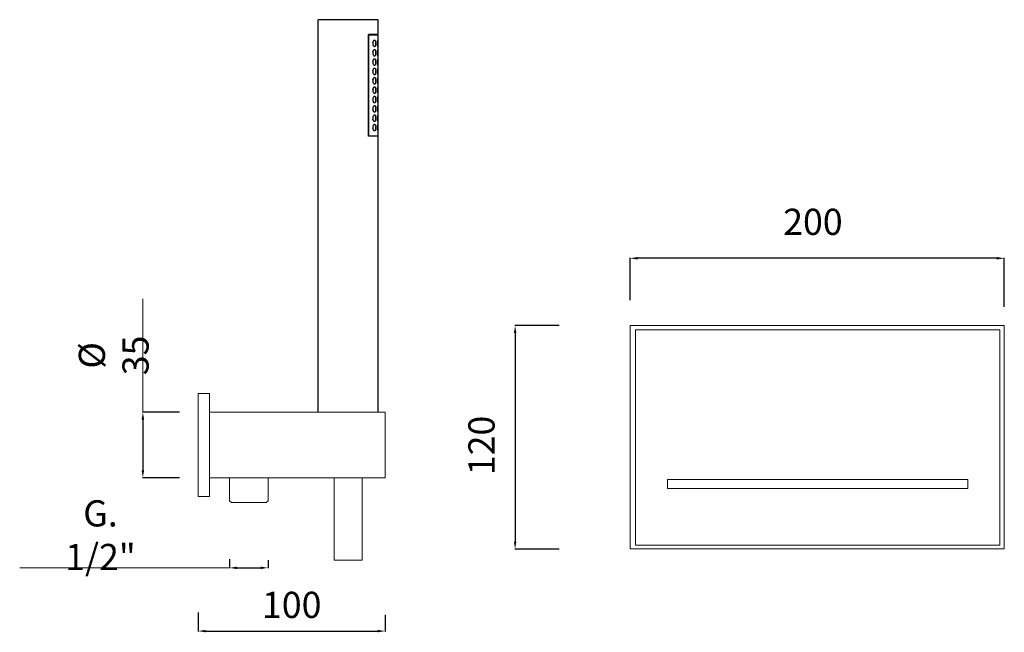
# Model space of a CAD drawing. Units: millimetres. Extents: x 4980 to 5564, y 2217 to 3634.
# Drawn here: x 5017 to 5543, y 2649 to 2976 of the extents above; entities that cross this region are included whole.
import ezdxf

# ---------------------------------------------------------------- set-up
doc = ezdxf.new("R2010")
doc.units = ezdxf.units.MM
doc.header["$MEASUREMENT"] = 0
doc.layers.get('Defpoints').update_dxf_attribs({"lineweight": 15})
doc.layers.add('0_COMPONENTS', color=7, linetype='Continuous')
for name, color, linetype, lineweight in [('idralica', 53, 'Continuous', 13), ('Livello 1', 7, 'Continuous', 15), ('QUOTE', 6, 'Continuous', 13)]:
    doc.layers.add(name, color=color, linetype=linetype, lineweight=lineweight)
doc.styles.get("Standard").update_dxf_attribs({"font": 'ARIALUNI.TTF'})
doc.dimstyles.get("Standard").update_dxf_attribs({"dimtxt": 0.18, "dimasz": 0.18, "dimexe": 0.18, "dimexo": 0.0625, "dimgap": 0.09, "dimtad": 0, "dimtih": 1, "dimtoh": 1, "dimdec": 4, "dimzin": 0, "dimdsep": 46, "dimtxsty": 'Standard', "dimcen": 0.09, "dimadec": 0, "dimazin": 0, "dimtfac": 1, "dimtdec": 4, "dimtofl": 0, "dimtmove": 0, "dimatfit": 3, "dimfxl": 1, "dimtolj": 1, "dimtzin": 0, "dimarcsym": 0})

# ---------------------------------------------------------------- blocks, each defined once
blk = doc.blocks.new('*D5')
at = {"layer": 'Defpoints', "color": 0, "transparency": 16777216}
for p in [(5112.61, 2669.27), (5212.61, 2668.03), (5212.61, 2649.27)]:
    blk.add_point(p, dxfattribs=at)
at = {"layer": 'QUOTE', "color": 0, "lineweight": -2, "transparency": 16777216}
for p, q in [((5112.61, 2659.27), (5112.61, 2649.09)), ((5212.61, 2658.03), (5212.61, 2649.09)), ((5116.61, 2649.27), (5208.61, 2649.27))]:
    blk.add_line(p, q, dxfattribs=at)
at = {"layer": 'QUOTE', "color": 0, "transparency": 16777216}
for points in [[(5116.61, 2649.94), (5116.61, 2648.61), (5112.61, 2649.27)], [(5208.61, 2649.94), (5208.61, 2648.61), (5212.61, 2649.27)]]:
    blk.add_solid(points, dxfattribs=at)
at = {"layer": 'QUOTE', "color": 0, "transparency": 16777216, "insert": (5162.61, 2663.3), "char_height": 10, "attachment_point": 5}
blk.add_mtext('\\A1;{\\H1.4x;100}', dxfattribs=at)
blk = doc.blocks.new('*D6')
at = {"layer": 'Defpoints', "color": 0, "transparency": 16777216}
for p in [(5112.61, 2766.33), (5083.05, 2731.33), (5112.61, 2731.33)]:
    blk.add_point(p, dxfattribs=at)
at = {"layer": 'QUOTE', "color": 0, "lineweight": -2, "transparency": 16777216}
for p, q in [((5102.61, 2766.33), (5082.87, 2766.33)), ((5083.05, 2762.33), (5083.05, 2735.33)), ((5102.61, 2731.33), (5082.87, 2731.33))]:
    blk.add_line(p, q, dxfattribs=at)
at = {"layer": 'QUOTE', "color": 0, "transparency": 16777216}
for points in [[(5082.39, 2762.33), (5083.72, 2762.33), (5083.05, 2766.33)], [(5082.39, 2735.33), (5083.72, 2735.33), (5083.05, 2731.33)]]:
    blk.add_solid(points, dxfattribs=at)
at = {"layer": 'QUOTE', "color": 0, "transparency": 16777216, "insert": (5067.47, 2796.74), "char_height": 10, "attachment_point": 5, "rotation": 90}
blk.add_mtext('\\A1;{\\H1.4x;%%C 35}', dxfattribs=at)
blk = doc.blocks.new('*D7')
at = {"layer": 'Defpoints', "color": 0, "transparency": 16777216}
for p in [(5129.36, 2697.74), (5149.96, 2697.25), (5149.96, 2683.1)]:
    blk.add_point(p, dxfattribs=at)
at = {"layer": 'QUOTE', "color": 0, "lineweight": -2, "transparency": 16777216}
for p, q in [((5129.36, 2687.74), (5129.36, 2682.92)), ((5149.96, 2687.25), (5149.96, 2682.92)), ((5133.36, 2683.1), (5145.96, 2683.1))]:
    blk.add_line(p, q, dxfattribs=at)
at = {"layer": 'QUOTE', "color": 0, "transparency": 16777216}
for points in [[(5133.36, 2683.76), (5133.36, 2682.43), (5129.36, 2683.1)], [(5145.96, 2683.76), (5145.96, 2682.43), (5149.96, 2683.1)]]:
    blk.add_solid(points, dxfattribs=at)
at = {"layer": 'QUOTE', "color": 0, "transparency": 16777216, "insert": (5060.4, 2700.57), "char_height": 10, "attachment_point": 5}
blk.add_mtext('\\A1;{\\H1.4x;G. 1/2"}', dxfattribs=at)
blk = doc.blocks.new('*D52')
at = {"layer": 'Defpoints', "color": 0, "transparency": 16777216}
for p in [(5343.48, 2848.69), (5343.48, 2816.37, -9.89), (5543.48, 2812.65)]:
    blk.add_point(p, dxfattribs=at)
at = {"layer": 'QUOTE', "color": 0, "lineweight": -2, "transparency": 16777216}
for p, q in [((5343.48, 2826.37), (5343.48, 2848.87)), ((5539.48, 2848.69), (5347.48, 2848.69)), ((5543.48, 2822.65), (5543.48, 2848.87))]:
    blk.add_line(p, q, dxfattribs=at)
at = {"layer": 'QUOTE', "color": 0, "transparency": 16777216}
for points in [[(5347.48, 2849.36), (5347.48, 2848.02), (5343.48, 2848.69)], [(5539.48, 2849.36), (5539.48, 2848.02), (5543.48, 2848.69)]]:
    blk.add_solid(points, dxfattribs=at)
at = {"layer": 'QUOTE', "color": 0, "transparency": 16777216, "insert": (5441.19, 2868.19), "char_height": 20, "attachment_point": 5}
blk.add_mtext('\\A1;{\\H0.7x;200}', dxfattribs=at)
blk = doc.blocks.new('*D53')
at = {"layer": 'Defpoints', "color": 0, "transparency": 16777216}
for p in [(5315.52, 2812.65), (5282.01, 2693.12), (5315.52, 2693.12)]:
    blk.add_point(p, dxfattribs=at)
at = {"layer": 'QUOTE', "color": 0, "lineweight": -2, "transparency": 16777216}
for p, q in [((5305.52, 2812.65), (5281.83, 2812.65)), ((5282.01, 2808.65), (5282.01, 2697.12)), ((5305.52, 2693.12), (5281.83, 2693.12))]:
    blk.add_line(p, q, dxfattribs=at)
at = {"layer": 'QUOTE', "color": 0, "transparency": 16777216}
for points in [[(5281.34, 2808.65), (5282.68, 2808.65), (5282.01, 2812.65)], [(5281.34, 2697.12), (5282.68, 2697.12), (5282.01, 2693.12)]]:
    blk.add_solid(points, dxfattribs=at)
at = {"layer": 'QUOTE', "color": 0, "transparency": 16777216, "insert": (5264.05, 2748.58), "char_height": 20, "attachment_point": 5, "rotation": 90}
blk.add_mtext('\\A1;{\\H0.7x;120}', dxfattribs=at)

msp = doc.modelspace()

# ---------------------------------------------------------------- linework, layer by layer
at = {"layer": '0_COMPONENTS'}
for p, q in [((5176.757, 2766.327), (5176.757, 2976.327)), ((5208.757, 2976.327), (5176.757, 2976.327)), ((5208.757, 2968.327), (5208.757, 2976.327)), ((5203.671, 2913.927), (5203.671, 2968.327)), ((5208.757, 2968.327), (5203.671, 2968.327)), ((5208.757, 2968.127), (5203.671, 2968.127)), ((5203.881, 2914.127), (5203.881, 2968.127)), ((5208.757, 2914.127), (5208.757, 2968.127)), ((5203.671, 2914.127), (5208.757, 2914.127)), ((5208.757, 2913.927), (5203.671, 2913.927)), ((5208.757, 2766.327), (5208.757, 2913.927))]:
    msp.add_line(p, q, dxfattribs=at)
for centre, radius, start, end in [((5208.238, 2963.627), 2.355, 168.76028, 191.36374), ((5202.983, 2963.7), 3.037, 8.16064, 10.38008), ((5202.972, 2963.556), 3.048, 349.61718, 351.99394), ((5208.238, 2958.627), 2.355, 168.8753, 180.00006), ((5208.238, 2958.627), 2.355, 180.00042, 191.35922), ((5202.983, 2958.7), 3.037, 8.16055, 10.38691), ((5202.972, 2958.556), 3.048, 349.61682, 351.99395), ((5208.238, 2953.627), 2.355, 168.8753, 180.00006), ((5208.238, 2953.627), 2.355, 180.00042, 191.35922), ((5202.983, 2953.7), 3.037, 8.16055, 10.38691), ((5202.977, 2953.555), 3.044, 349.61708, 351.92921), ((5208.238, 2948.627), 2.355, 168.8753, 180.00006), ((5208.238, 2948.627), 2.355, 180.00042, 191.35922), ((5202.983, 2948.7), 3.037, 8.16055, 10.38691), ((5202.977, 2948.555), 3.044, 349.61708, 351.92921), ((5208.238, 2943.627), 2.355, 168.8753, 180.00006), ((5208.238, 2943.627), 2.355, 180.00042, 191.35922), ((5202.983, 2943.7), 3.037, 8.16055, 10.38691), ((5202.977, 2943.555), 3.044, 349.61708, 351.92921), ((5208.238, 2938.627), 2.355, 168.8753, 180.00006), ((5208.238, 2938.627), 2.355, 180.00042, 191.35922), ((5202.983, 2938.7), 3.037, 8.16055, 10.38691), ((5202.977, 2938.555), 3.044, 349.61708, 351.92921), ((5208.238, 2933.627), 2.355, 168.8753, 180.00006), ((5208.238, 2933.627), 2.355, 180.00042, 191.35922), ((5202.983, 2933.7), 3.037, 8.16055, 10.38691), ((5202.977, 2933.555), 3.044, 349.61708, 351.92921), ((5208.238, 2928.627), 2.355, 168.8753, 180.00006), ((5208.238, 2928.627), 2.355, 180.00042, 191.35922), ((5202.983, 2928.7), 3.037, 8.16055, 10.38691), ((5202.977, 2928.555), 3.044, 349.61708, 351.92921), ((5208.238, 2923.627), 2.355, 168.8753, 180.00006), ((5208.238, 2923.627), 2.355, 180.00042, 191.35922), ((5202.983, 2923.7), 3.037, 8.16055, 10.38691), ((5202.977, 2923.555), 3.044, 349.61708, 351.92921), ((5208.238, 2918.627), 2.355, 168.8753, 180.00006), ((5208.238, 2918.627), 2.355, 180.00042, 191.35922), ((5202.983, 2918.7), 3.037, 8.16055, 10.38691), ((5202.977, 2918.555), 3.044, 349.61708, 351.92921)]:
    msp.add_arc(centre, radius, start, end, dxfattribs=at)
for points, knots in [([(5206.89, 2965.277), (5206.678, 2965.277), (5206.341, 2965.028), (5206.066, 2964.574), (5205.962, 2964.259), (5205.928, 2964.086)], [0, 0, 0, 0, 0.3950969, 0.672059, 1, 1, 1, 1]), ([(5205.929, 2963.163), (5205.963, 2962.991), (5206.067, 2962.677), (5206.342, 2962.224), (5206.678, 2961.977), (5206.89, 2961.977)], [0, 0, 0, 0, 0.3278624, 0.6047563, 1, 1, 1, 1]), ([(5207.649, 2963.627), (5207.649, 2963.848), (5207.619, 2964.258), (5207.478, 2964.789), (5207.246, 2965.173), (5206.998, 2965.277), (5206.89, 2965.277)], [0, 0, 0, 0, 0.3377247, 0.6238182, 0.8362117, 1, 1, 1, 1]), ([(5206.89, 2961.977), (5206.998, 2961.977), (5207.246, 2962.081), (5207.478, 2962.465), (5207.619, 2962.996), (5207.649, 2963.406), (5207.649, 2963.627)], [0, 0, 0, 0, 0.1638221, 0.3762587, 0.6623161, 1, 1, 1, 1]), ([(5208.561, 2965.277), (5208.54, 2965.277), (5208.49, 2965.235), (5208.407, 2965.077), (5208.31, 2964.744), (5208.23, 2964.234), (5208.21, 2963.84), (5208.21, 2963.627)], [0, 0, 0, 0, 0.0362588, 0.0998843, 0.3159605, 0.630173, 1, 1, 1, 1]), ([(5208.21, 2963.627), (5208.21, 2963.414), (5208.23, 2963.02), (5208.31, 2962.51), (5208.407, 2962.177), (5208.49, 2962.019), (5208.54, 2961.977), (5208.561, 2961.977)], [0, 0, 0, 0, 0.3698473, 0.6840249, 0.9000951, 0.9637378, 1, 1, 1, 1]), ([(5208.735, 2963.627), (5208.735, 2963.838), (5208.731, 2964.229), (5208.712, 2964.737), (5208.672, 2965.071), (5208.624, 2965.235), (5208.579, 2965.277), (5208.561, 2965.277)], [0, 0, 0, 0, 0.375297, 0.6931443, 0.9066437, 0.9664564, 1, 1, 1, 1]), ([(5208.561, 2961.977), (5208.579, 2961.977), (5208.624, 2962.019), (5208.672, 2962.183), (5208.712, 2962.517), (5208.731, 2963.025), (5208.735, 2963.416), (5208.735, 2963.627)], [0, 0, 0, 0, 0.0335397, 0.0933324, 0.3068356, 0.6247184, 1, 1, 1, 1]), ([(5206.89, 2960.277), (5206.677, 2960.277), (5206.34, 2960.027), (5206.064, 2959.571), (5205.961, 2959.255), (5205.927, 2959.081)], [0, 0, 0, 0, 0.3949625, 0.6719993, 1, 1, 1, 1]), ([(5205.929, 2958.163), (5205.963, 2957.991), (5206.067, 2957.677), (5206.342, 2957.224), (5206.678, 2956.977), (5206.89, 2956.977)], [0, 0, 0, 0, 0.327865, 0.6047618, 1, 1, 1, 1]), ([(5207.649, 2958.627), (5207.649, 2958.848), (5207.619, 2959.258), (5207.478, 2959.789), (5207.246, 2960.173), (5206.998, 2960.277), (5206.89, 2960.277)], [0, 0, 0, 0, 0.3377258, 0.6238188, 0.8362112, 1, 1, 1, 1]), ([(5206.89, 2956.977), (5206.998, 2956.977), (5207.246, 2957.081), (5207.478, 2957.465), (5207.619, 2957.996), (5207.649, 2958.406), (5207.649, 2958.627)], [0, 0, 0, 0, 0.1638205, 0.376264, 0.6623365, 1, 1, 1, 1]), ([(5208.561, 2960.277), (5208.54, 2960.277), (5208.49, 2960.235), (5208.407, 2960.077), (5208.31, 2959.744), (5208.23, 2959.234), (5208.21, 2958.84), (5208.21, 2958.627)], [0, 0, 0, 0, 0.0362588, 0.0998843, 0.3159605, 0.630173, 1, 1, 1, 1]), ([(5208.21, 2958.627), (5208.21, 2958.414), (5208.23, 2958.02), (5208.31, 2957.51), (5208.407, 2957.177), (5208.49, 2957.019), (5208.54, 2956.977), (5208.561, 2956.977)], [0, 0, 0, 0, 0.3698473, 0.6840249, 0.9000951, 0.9637378, 1, 1, 1, 1]), ([(5208.735, 2958.627), (5208.735, 2958.838), (5208.731, 2959.229), (5208.712, 2959.737), (5208.672, 2960.071), (5208.624, 2960.235), (5208.579, 2960.277), (5208.561, 2960.277)], [0, 0, 0, 0, 0.375297, 0.6931443, 0.9066437, 0.9664564, 1, 1, 1, 1]), ([(5208.561, 2956.977), (5208.579, 2956.977), (5208.624, 2957.019), (5208.672, 2957.183), (5208.712, 2957.517), (5208.731, 2958.025), (5208.735, 2958.416), (5208.735, 2958.627)], [0, 0, 0, 0, 0.0335397, 0.0933324, 0.3068356, 0.6247184, 1, 1, 1, 1]), ([(5206.89, 2955.277), (5206.677, 2955.277), (5206.34, 2955.027), (5206.064, 2954.571), (5205.961, 2954.255), (5205.927, 2954.081)], [0, 0, 0, 0, 0.3949625, 0.6719993, 1, 1, 1, 1]), ([(5205.929, 2953.163), (5205.963, 2952.991), (5206.067, 2952.677), (5206.342, 2952.224), (5206.678, 2951.977), (5206.89, 2951.977)], [0, 0, 0, 0, 0.327865, 0.6047618, 1, 1, 1, 1]), ([(5207.649, 2953.627), (5207.649, 2953.848), (5207.619, 2954.258), (5207.478, 2954.789), (5207.246, 2955.173), (5206.998, 2955.277), (5206.89, 2955.277)], [0, 0, 0, 0, 0.3377258, 0.6238188, 0.8362112, 1, 1, 1, 1]), ([(5206.89, 2951.977), (5206.998, 2951.977), (5207.246, 2952.081), (5207.478, 2952.465), (5207.619, 2952.996), (5207.649, 2953.406), (5207.649, 2953.627)], [0, 0, 0, 0, 0.1638205, 0.376264, 0.6623365, 1, 1, 1, 1]), ([(5208.561, 2955.277), (5208.54, 2955.277), (5208.49, 2955.235), (5208.407, 2955.077), (5208.31, 2954.744), (5208.23, 2954.234), (5208.21, 2953.84), (5208.21, 2953.627)], [0, 0, 0, 0, 0.0362588, 0.0998843, 0.3159605, 0.630173, 1, 1, 1, 1]), ([(5208.21, 2953.627), (5208.21, 2953.414), (5208.23, 2953.02), (5208.31, 2952.51), (5208.407, 2952.177), (5208.49, 2952.019), (5208.54, 2951.977), (5208.561, 2951.977)], [0, 0, 0, 0, 0.3698473, 0.6840249, 0.9000951, 0.9637378, 1, 1, 1, 1]), ([(5208.735, 2953.627), (5208.735, 2953.838), (5208.731, 2954.229), (5208.712, 2954.737), (5208.672, 2955.071), (5208.624, 2955.235), (5208.579, 2955.277), (5208.561, 2955.277)], [0, 0, 0, 0, 0.375297, 0.6931443, 0.9066437, 0.9664564, 1, 1, 1, 1]), ([(5208.561, 2951.977), (5208.579, 2951.977), (5208.624, 2952.019), (5208.672, 2952.183), (5208.712, 2952.517), (5208.731, 2953.025), (5208.735, 2953.416), (5208.735, 2953.627)], [0, 0, 0, 0, 0.0335397, 0.0933324, 0.3068356, 0.6247184, 1, 1, 1, 1]), ([(5206.89, 2950.277), (5206.677, 2950.277), (5206.34, 2950.027), (5206.064, 2949.571), (5205.961, 2949.255), (5205.927, 2949.081)], [0, 0, 0, 0, 0.3949625, 0.6719993, 1, 1, 1, 1]), ([(5205.929, 2948.163), (5205.963, 2947.991), (5206.067, 2947.677), (5206.342, 2947.224), (5206.678, 2946.977), (5206.89, 2946.977)], [0, 0, 0, 0, 0.327865, 0.6047618, 1, 1, 1, 1]), ([(5207.649, 2948.627), (5207.649, 2948.848), (5207.619, 2949.258), (5207.478, 2949.789), (5207.246, 2950.173), (5206.998, 2950.277), (5206.89, 2950.277)], [0, 0, 0, 0, 0.3377258, 0.6238188, 0.8362112, 1, 1, 1, 1]), ([(5206.89, 2946.977), (5206.998, 2946.977), (5207.246, 2947.081), (5207.478, 2947.465), (5207.619, 2947.996), (5207.649, 2948.406), (5207.649, 2948.627)], [0, 0, 0, 0, 0.1638205, 0.376264, 0.6623365, 1, 1, 1, 1]), ([(5208.561, 2950.277), (5208.54, 2950.277), (5208.49, 2950.235), (5208.407, 2950.077), (5208.31, 2949.744), (5208.23, 2949.234), (5208.21, 2948.84), (5208.21, 2948.627)], [0, 0, 0, 0, 0.0362588, 0.0998843, 0.3159605, 0.630173, 1, 1, 1, 1]), ([(5208.21, 2948.627), (5208.21, 2948.414), (5208.23, 2948.02), (5208.31, 2947.51), (5208.407, 2947.177), (5208.49, 2947.019), (5208.54, 2946.977), (5208.561, 2946.977)], [0, 0, 0, 0, 0.3698473, 0.6840249, 0.9000951, 0.9637378, 1, 1, 1, 1]), ([(5208.735, 2948.627), (5208.735, 2948.838), (5208.731, 2949.229), (5208.712, 2949.737), (5208.672, 2950.071), (5208.624, 2950.235), (5208.579, 2950.277), (5208.561, 2950.277)], [0, 0, 0, 0, 0.375297, 0.6931443, 0.9066437, 0.9664564, 1, 1, 1, 1]), ([(5208.561, 2946.977), (5208.579, 2946.977), (5208.624, 2947.019), (5208.672, 2947.183), (5208.712, 2947.517), (5208.731, 2948.025), (5208.735, 2948.416), (5208.735, 2948.627)], [0, 0, 0, 0, 0.0335397, 0.0933324, 0.3068356, 0.6247184, 1, 1, 1, 1]), ([(5206.89, 2945.277), (5206.677, 2945.277), (5206.34, 2945.027), (5206.064, 2944.571), (5205.961, 2944.255), (5205.927, 2944.081)], [0, 0, 0, 0, 0.3949625, 0.6719993, 1, 1, 1, 1]), ([(5205.929, 2943.163), (5205.963, 2942.991), (5206.067, 2942.677), (5206.342, 2942.224), (5206.678, 2941.977), (5206.89, 2941.977)], [0, 0, 0, 0, 0.327865, 0.6047618, 1, 1, 1, 1]), ([(5207.649, 2943.627), (5207.649, 2943.848), (5207.619, 2944.258), (5207.478, 2944.789), (5207.246, 2945.173), (5206.998, 2945.277), (5206.89, 2945.277)], [0, 0, 0, 0, 0.3377258, 0.6238188, 0.8362112, 1, 1, 1, 1]), ([(5206.89, 2941.977), (5206.998, 2941.977), (5207.246, 2942.081), (5207.478, 2942.465), (5207.619, 2942.996), (5207.649, 2943.406), (5207.649, 2943.627)], [0, 0, 0, 0, 0.1638205, 0.376264, 0.6623365, 1, 1, 1, 1]), ([(5208.561, 2945.277), (5208.54, 2945.277), (5208.49, 2945.235), (5208.407, 2945.077), (5208.31, 2944.744), (5208.23, 2944.234), (5208.21, 2943.84), (5208.21, 2943.627)], [0, 0, 0, 0, 0.0362588, 0.0998843, 0.3159605, 0.630173, 1, 1, 1, 1]), ([(5208.21, 2943.627), (5208.21, 2943.414), (5208.23, 2943.02), (5208.31, 2942.51), (5208.407, 2942.177), (5208.49, 2942.019), (5208.54, 2941.977), (5208.561, 2941.977)], [0, 0, 0, 0, 0.3698473, 0.6840249, 0.9000951, 0.9637378, 1, 1, 1, 1]), ([(5208.735, 2943.627), (5208.735, 2943.838), (5208.731, 2944.229), (5208.712, 2944.737), (5208.672, 2945.071), (5208.624, 2945.235), (5208.579, 2945.277), (5208.561, 2945.277)], [0, 0, 0, 0, 0.375297, 0.6931443, 0.9066437, 0.9664564, 1, 1, 1, 1]), ([(5208.561, 2941.977), (5208.579, 2941.977), (5208.624, 2942.019), (5208.672, 2942.183), (5208.712, 2942.517), (5208.731, 2943.025), (5208.735, 2943.416), (5208.735, 2943.627)], [0, 0, 0, 0, 0.0335397, 0.0933324, 0.3068356, 0.6247184, 1, 1, 1, 1]), ([(5206.89, 2940.277), (5206.677, 2940.277), (5206.34, 2940.027), (5206.064, 2939.571), (5205.961, 2939.255), (5205.927, 2939.081)], [0, 0, 0, 0, 0.3949625, 0.6719993, 1, 1, 1, 1]), ([(5205.929, 2938.163), (5205.963, 2937.991), (5206.067, 2937.677), (5206.342, 2937.224), (5206.678, 2936.977), (5206.89, 2936.977)], [0, 0, 0, 0, 0.327865, 0.6047618, 1, 1, 1, 1]), ([(5207.649, 2938.627), (5207.649, 2938.848), (5207.619, 2939.258), (5207.478, 2939.789), (5207.246, 2940.173), (5206.998, 2940.277), (5206.89, 2940.277)], [0, 0, 0, 0, 0.3377258, 0.6238188, 0.8362112, 1, 1, 1, 1]), ([(5206.89, 2936.977), (5206.998, 2936.977), (5207.246, 2937.081), (5207.478, 2937.465), (5207.619, 2937.996), (5207.649, 2938.406), (5207.649, 2938.627)], [0, 0, 0, 0, 0.1638205, 0.376264, 0.6623365, 1, 1, 1, 1]), ([(5208.561, 2940.277), (5208.54, 2940.277), (5208.49, 2940.235), (5208.407, 2940.077), (5208.31, 2939.744), (5208.23, 2939.234), (5208.21, 2938.84), (5208.21, 2938.627)], [0, 0, 0, 0, 0.0362588, 0.0998843, 0.3159605, 0.630173, 1, 1, 1, 1]), ([(5208.21, 2938.627), (5208.21, 2938.414), (5208.23, 2938.02), (5208.31, 2937.51), (5208.407, 2937.177), (5208.49, 2937.019), (5208.54, 2936.977), (5208.561, 2936.977)], [0, 0, 0, 0, 0.3698473, 0.6840249, 0.9000951, 0.9637378, 1, 1, 1, 1]), ([(5208.735, 2938.627), (5208.735, 2938.838), (5208.731, 2939.229), (5208.712, 2939.737), (5208.672, 2940.071), (5208.624, 2940.235), (5208.579, 2940.277), (5208.561, 2940.277)], [0, 0, 0, 0, 0.375297, 0.6931443, 0.9066437, 0.9664564, 1, 1, 1, 1]), ([(5208.561, 2936.977), (5208.579, 2936.977), (5208.624, 2937.019), (5208.672, 2937.183), (5208.712, 2937.517), (5208.731, 2938.025), (5208.735, 2938.416), (5208.735, 2938.627)], [0, 0, 0, 0, 0.0335397, 0.0933324, 0.3068356, 0.6247184, 1, 1, 1, 1]), ([(5206.89, 2935.277), (5206.677, 2935.277), (5206.34, 2935.027), (5206.064, 2934.571), (5205.961, 2934.255), (5205.927, 2934.081)], [0, 0, 0, 0, 0.3949625, 0.6719993, 1, 1, 1, 1]), ([(5205.929, 2933.163), (5205.963, 2932.991), (5206.067, 2932.677), (5206.342, 2932.224), (5206.678, 2931.977), (5206.89, 2931.977)], [0, 0, 0, 0, 0.327865, 0.6047618, 1, 1, 1, 1]), ([(5207.649, 2933.627), (5207.649, 2933.848), (5207.619, 2934.258), (5207.478, 2934.789), (5207.246, 2935.173), (5206.998, 2935.277), (5206.89, 2935.277)], [0, 0, 0, 0, 0.3377258, 0.6238188, 0.8362112, 1, 1, 1, 1]), ([(5206.89, 2931.977), (5206.998, 2931.977), (5207.246, 2932.081), (5207.478, 2932.465), (5207.619, 2932.996), (5207.649, 2933.406), (5207.649, 2933.627)], [0, 0, 0, 0, 0.1638205, 0.376264, 0.6623365, 1, 1, 1, 1]), ([(5208.561, 2935.277), (5208.54, 2935.277), (5208.49, 2935.235), (5208.407, 2935.077), (5208.31, 2934.744), (5208.23, 2934.234), (5208.21, 2933.84), (5208.21, 2933.627)], [0, 0, 0, 0, 0.0362588, 0.0998843, 0.3159605, 0.630173, 1, 1, 1, 1]), ([(5208.21, 2933.627), (5208.21, 2933.414), (5208.23, 2933.02), (5208.31, 2932.51), (5208.407, 2932.177), (5208.49, 2932.019), (5208.54, 2931.977), (5208.561, 2931.977)], [0, 0, 0, 0, 0.3698473, 0.6840249, 0.9000951, 0.9637378, 1, 1, 1, 1]), ([(5208.735, 2933.627), (5208.735, 2933.838), (5208.731, 2934.229), (5208.712, 2934.737), (5208.672, 2935.071), (5208.624, 2935.235), (5208.579, 2935.277), (5208.561, 2935.277)], [0, 0, 0, 0, 0.375297, 0.6931443, 0.9066437, 0.9664564, 1, 1, 1, 1]), ([(5208.561, 2931.977), (5208.579, 2931.977), (5208.624, 2932.019), (5208.672, 2932.183), (5208.712, 2932.517), (5208.731, 2933.025), (5208.735, 2933.416), (5208.735, 2933.627)], [0, 0, 0, 0, 0.0335397, 0.0933324, 0.3068356, 0.6247184, 1, 1, 1, 1]), ([(5206.89, 2930.277), (5206.677, 2930.277), (5206.34, 2930.027), (5206.064, 2929.571), (5205.961, 2929.255), (5205.927, 2929.081)], [0, 0, 0, 0, 0.3949625, 0.6719993, 1, 1, 1, 1]), ([(5205.929, 2928.163), (5205.963, 2927.991), (5206.067, 2927.677), (5206.342, 2927.224), (5206.678, 2926.977), (5206.89, 2926.977)], [0, 0, 0, 0, 0.327865, 0.6047618, 1, 1, 1, 1]), ([(5207.649, 2928.627), (5207.649, 2928.848), (5207.619, 2929.258), (5207.478, 2929.789), (5207.246, 2930.173), (5206.998, 2930.277), (5206.89, 2930.277)], [0, 0, 0, 0, 0.3377258, 0.6238188, 0.8362112, 1, 1, 1, 1]), ([(5206.89, 2926.977), (5206.998, 2926.977), (5207.246, 2927.081), (5207.478, 2927.465), (5207.619, 2927.996), (5207.649, 2928.406), (5207.649, 2928.627)], [0, 0, 0, 0, 0.1638205, 0.376264, 0.6623365, 1, 1, 1, 1]), ([(5208.561, 2930.277), (5208.54, 2930.277), (5208.49, 2930.235), (5208.407, 2930.077), (5208.31, 2929.744), (5208.23, 2929.234), (5208.21, 2928.84), (5208.21, 2928.627)], [0, 0, 0, 0, 0.0362588, 0.0998843, 0.3159605, 0.630173, 1, 1, 1, 1]), ([(5208.21, 2928.627), (5208.21, 2928.414), (5208.23, 2928.02), (5208.31, 2927.51), (5208.407, 2927.177), (5208.49, 2927.019), (5208.54, 2926.977), (5208.561, 2926.977)], [0, 0, 0, 0, 0.3698473, 0.6840249, 0.9000951, 0.9637378, 1, 1, 1, 1]), ([(5208.735, 2928.627), (5208.735, 2928.838), (5208.731, 2929.229), (5208.712, 2929.737), (5208.672, 2930.071), (5208.624, 2930.235), (5208.579, 2930.277), (5208.561, 2930.277)], [0, 0, 0, 0, 0.375297, 0.6931443, 0.9066437, 0.9664564, 1, 1, 1, 1]), ([(5208.561, 2926.977), (5208.579, 2926.977), (5208.624, 2927.019), (5208.672, 2927.183), (5208.712, 2927.517), (5208.731, 2928.025), (5208.735, 2928.416), (5208.735, 2928.627)], [0, 0, 0, 0, 0.0335397, 0.0933324, 0.3068356, 0.6247184, 1, 1, 1, 1]), ([(5206.89, 2925.277), (5206.677, 2925.277), (5206.34, 2925.027), (5206.064, 2924.571), (5205.961, 2924.255), (5205.927, 2924.081)], [0, 0, 0, 0, 0.3949625, 0.6719993, 1, 1, 1, 1]), ([(5205.929, 2923.163), (5205.963, 2922.991), (5206.067, 2922.677), (5206.342, 2922.224), (5206.678, 2921.977), (5206.89, 2921.977)], [0, 0, 0, 0, 0.327865, 0.6047618, 1, 1, 1, 1]), ([(5207.649, 2923.627), (5207.649, 2923.848), (5207.619, 2924.258), (5207.478, 2924.789), (5207.246, 2925.173), (5206.998, 2925.277), (5206.89, 2925.277)], [0, 0, 0, 0, 0.3377258, 0.6238188, 0.8362112, 1, 1, 1, 1]), ([(5206.89, 2921.977), (5206.998, 2921.977), (5207.246, 2922.081), (5207.478, 2922.465), (5207.619, 2922.996), (5207.649, 2923.406), (5207.649, 2923.627)], [0, 0, 0, 0, 0.1638205, 0.376264, 0.6623365, 1, 1, 1, 1]), ([(5208.561, 2925.277), (5208.54, 2925.277), (5208.49, 2925.235), (5208.407, 2925.077), (5208.31, 2924.744), (5208.23, 2924.234), (5208.21, 2923.84), (5208.21, 2923.627)], [0, 0, 0, 0, 0.0362588, 0.0998843, 0.3159605, 0.630173, 1, 1, 1, 1]), ([(5208.21, 2923.627), (5208.21, 2923.414), (5208.23, 2923.02), (5208.31, 2922.51), (5208.407, 2922.177), (5208.49, 2922.019), (5208.54, 2921.977), (5208.561, 2921.977)], [0, 0, 0, 0, 0.3698473, 0.6840249, 0.9000951, 0.9637378, 1, 1, 1, 1]), ([(5208.735, 2923.627), (5208.735, 2923.838), (5208.731, 2924.229), (5208.712, 2924.737), (5208.672, 2925.071), (5208.624, 2925.235), (5208.579, 2925.277), (5208.561, 2925.277)], [0, 0, 0, 0, 0.375297, 0.6931443, 0.9066437, 0.9664564, 1, 1, 1, 1]), ([(5208.561, 2921.977), (5208.579, 2921.977), (5208.624, 2922.019), (5208.672, 2922.183), (5208.712, 2922.517), (5208.731, 2923.025), (5208.735, 2923.416), (5208.735, 2923.627)], [0, 0, 0, 0, 0.0335397, 0.0933324, 0.3068356, 0.6247184, 1, 1, 1, 1]), ([(5206.89, 2920.277), (5206.677, 2920.277), (5206.34, 2920.027), (5206.064, 2919.571), (5205.961, 2919.255), (5205.927, 2919.081)], [0, 0, 0, 0, 0.3949625, 0.6719993, 1, 1, 1, 1]), ([(5205.929, 2918.163), (5205.963, 2917.991), (5206.067, 2917.677), (5206.342, 2917.224), (5206.678, 2916.977), (5206.89, 2916.977)], [0, 0, 0, 0, 0.327865, 0.6047618, 1, 1, 1, 1]), ([(5207.649, 2918.627), (5207.649, 2918.848), (5207.619, 2919.258), (5207.478, 2919.789), (5207.246, 2920.173), (5206.998, 2920.277), (5206.89, 2920.277)], [0, 0, 0, 0, 0.3377258, 0.6238188, 0.8362112, 1, 1, 1, 1]), ([(5206.89, 2916.977), (5206.998, 2916.977), (5207.246, 2917.081), (5207.478, 2917.465), (5207.619, 2917.996), (5207.649, 2918.406), (5207.649, 2918.627)], [0, 0, 0, 0, 0.1638205, 0.376264, 0.6623365, 1, 1, 1, 1]), ([(5208.561, 2920.277), (5208.54, 2920.277), (5208.49, 2920.235), (5208.407, 2920.077), (5208.31, 2919.744), (5208.23, 2919.234), (5208.21, 2918.84), (5208.21, 2918.627)], [0, 0, 0, 0, 0.0362588, 0.0998843, 0.3159605, 0.630173, 1, 1, 1, 1]), ([(5208.21, 2918.627), (5208.21, 2918.414), (5208.23, 2918.02), (5208.31, 2917.51), (5208.407, 2917.177), (5208.49, 2917.019), (5208.54, 2916.977), (5208.561, 2916.977)], [0, 0, 0, 0, 0.3698473, 0.6840249, 0.9000951, 0.9637378, 1, 1, 1, 1]), ([(5208.735, 2918.627), (5208.735, 2918.838), (5208.731, 2919.229), (5208.712, 2919.737), (5208.672, 2920.071), (5208.624, 2920.235), (5208.579, 2920.277), (5208.561, 2920.277)], [0, 0, 0, 0, 0.375297, 0.6931443, 0.9066437, 0.9664564, 1, 1, 1, 1]), ([(5208.561, 2916.977), (5208.579, 2916.977), (5208.624, 2917.019), (5208.672, 2917.183), (5208.712, 2917.517), (5208.731, 2918.025), (5208.735, 2918.416), (5208.735, 2918.627)], [0, 0, 0, 0, 0.0335397, 0.0933324, 0.3068356, 0.6247184, 1, 1, 1, 1])]:
    msp.add_open_spline(points, degree=3, knots=knots, dxfattribs=at)
for points in [[(5205.99, 2964.131), (5206.014, 2963.964), (5206.025, 2963.795), (5206.025, 2963.627)], [(5206.025, 2963.627), (5206.025, 2963.461), (5206.014, 2963.295), (5205.991, 2963.131)], [(5205.99, 2959.131), (5206.014, 2958.964), (5206.025, 2958.795), (5206.025, 2958.627)], [(5206.025, 2958.627), (5206.025, 2958.461), (5206.014, 2958.295), (5205.991, 2958.131)], [(5205.99, 2954.131), (5206.014, 2953.964), (5206.025, 2953.795), (5206.025, 2953.627)], [(5206.025, 2953.627), (5206.025, 2953.46), (5206.014, 2953.293), (5205.99, 2953.128)], [(5205.99, 2949.131), (5206.014, 2948.964), (5206.025, 2948.795), (5206.025, 2948.627)], [(5206.025, 2948.627), (5206.025, 2948.46), (5206.014, 2948.293), (5205.99, 2948.128)], [(5205.99, 2944.131), (5206.014, 2943.964), (5206.025, 2943.795), (5206.025, 2943.627)], [(5206.025, 2943.627), (5206.025, 2943.46), (5206.014, 2943.293), (5205.99, 2943.128)], [(5205.99, 2939.131), (5206.014, 2938.964), (5206.025, 2938.795), (5206.025, 2938.627)], [(5206.025, 2938.627), (5206.025, 2938.46), (5206.014, 2938.293), (5205.99, 2938.128)], [(5205.99, 2934.131), (5206.014, 2933.964), (5206.025, 2933.795), (5206.025, 2933.627)], [(5206.025, 2933.627), (5206.025, 2933.46), (5206.014, 2933.293), (5205.99, 2933.128)], [(5205.99, 2929.131), (5206.014, 2928.964), (5206.025, 2928.795), (5206.025, 2928.627)], [(5206.025, 2928.627), (5206.025, 2928.46), (5206.014, 2928.293), (5205.99, 2928.128)], [(5205.99, 2924.131), (5206.014, 2923.964), (5206.025, 2923.795), (5206.025, 2923.627)], [(5206.025, 2923.627), (5206.025, 2923.46), (5206.014, 2923.293), (5205.99, 2923.128)], [(5205.99, 2919.131), (5206.014, 2918.964), (5206.025, 2918.795), (5206.025, 2918.627)], [(5206.025, 2918.627), (5206.025, 2918.46), (5206.014, 2918.293), (5205.99, 2918.128)]]:
    msp.add_open_spline(points, degree=3, dxfattribs=at)
at = {"layer": 'idralica'}
for p, q in [((5129.357, 2731.327), (5129.357, 2719.027)), ((5149.957, 2731.327), (5149.957, 2719.027)), ((5129.357, 2719.027), (5130.357, 2718.027)), ((5130.357, 2718.027), (5148.957, 2718.027)), ((5149.957, 2719.027), (5148.957, 2718.027))]:
    msp.add_line(p, q, dxfattribs=at)
at = {"layer": 'Livello 1'}
for p, q in [((5343.482, 2812.646), (5543.482, 2812.646)), ((5112.606, 2776.327), (5118.606, 2776.327)), ((5112.606, 2721.327), (5112.606, 2776.327)), ((5118.606, 2776.327), (5118.606, 2721.327)), ((5118.606, 2766.327), (5212.606, 2766.327)), ((5212.606, 2766.327), (5212.606, 2731.327)), ((5173.38, 2731.327), (5118.606, 2731.327)), ((5185.222, 2731.327), (5173.38, 2731.327)), ((5212.606, 2731.327), (5200.222, 2731.327)), ((5118.606, 2721.327), (5112.606, 2721.327))]:
    msp.add_line(p, q, dxfattribs=at)
for points in [[(5343.482, 2693.189), (5543.482, 2693.189), (5543.482, 2812.646), (5343.482, 2812.646)], [(5346.309, 2695.288), (5541.121, 2695.288), (5541.121, 2810.434), (5346.309, 2810.434)], [(5185.222, 2731.327), (5200.222, 2731.327), (5200.222, 2687.182), (5185.222, 2687.182)], [(5363.525, 2730.306), (5523.969, 2730.306), (5523.969, 2725.47), (5363.525, 2725.47)]]:
    msp.add_lwpolyline(points, close=True, dxfattribs=at)
at = {"layer": 'QUOTE'}
for p, q in [((5083.052, 2766.327), (5083.052, 2826.973)), ((5129.357, 2683.096), (5017.215, 2683.096))]:
    msp.add_line(p, q, dxfattribs=at)

# ---------------------------------------------------------------- dimensions: what is measured, and where the dimension line sits
for base, p1, p2, text, override, picture, middle in [((5343.482, 2848.688), (5543.482, 2812.646), (5343.482, 2816.368, -9.888), '{\\H0.7x;200}', {"dimtxt": 20, "dimasz": 4, "dimexo": 10, "dimgap": 1, "dimtad": 1, "dimtih": 0, "dimtoh": 0, "dimdec": 0, "dimtdec": 0, "dimtmove": 2}, '*D52', (5441.191, 2868.193)), ((5149.957, 2683.096), (5129.357, 2697.74), (5149.957, 2697.247), '{\\H1.4x;G. 1/2"}', {"dimtxt": 10, "dimasz": 4, "dimexo": 10, "dimgap": 1, "dimtad": 1, "dimdec": 0, "dimtdec": 0, "dimtmove": 2}, '*D7', (5060.398, 2700.572)), ((5212.606, 2649.273), (5112.606, 2669.265), (5212.606, 2668.025), '{\\H1.4x;<>}', {"dimtxt": 10, "dimasz": 4, "dimexo": 10, "dimgap": 1, "dimtad": 1, "dimdec": 0, "dimtdec": 0, "dimtmove": 2}, '*D5', (5162.606, 2663.303))]:
    dim = msp.add_linear_dim(base=base, p1=p1, p2=p2, text=text, dimstyle='Standard', override=override, dxfattribs=at)
    dim.commit()
    dim.dimension.update_dxf_attribs({"geometry": picture, "text_midpoint": middle, "dimtype": 160})
for base, p1, p2, angle, text, override, picture, middle in [((5282.01, 2693.117, 106.354), (5315.524, 2812.646, 106.354), (5315.524, 2693.117, 106.354), 270, '{\\H0.7x;120}', {"dimtxt": 20, "dimasz": 4, "dimexo": 10, "dimgap": 1, "dimtad": 1, "dimtih": 0, "dimtoh": 0, "dimdec": 0, "dimtdec": 0, "dimtmove": 2}, '*D53', (5264.047, 2748.581, 106.354)), ((5083.052, 2731.327), (5112.606, 2766.327), (5112.606, 2731.327), 90, '{\\H1.4x;%%C <>}', {"dimtxt": 10, "dimasz": 4, "dimexo": 10, "dimgap": 1, "dimtad": 1, "dimtih": 0, "dimtoh": 0, "dimdec": 0, "dimtdec": 0, "dimtmove": 2}, '*D6', (5067.468, 2796.74))]:
    dim = msp.add_linear_dim(base=base, p1=p1, p2=p2, angle=angle, text=text, dimstyle='Standard', override=override, dxfattribs=at)
    dim.commit()
    dim.dimension.update_dxf_attribs({"geometry": picture, "text_midpoint": middle, "dimtype": 160})

doc.saveas('drawing.dxf')
